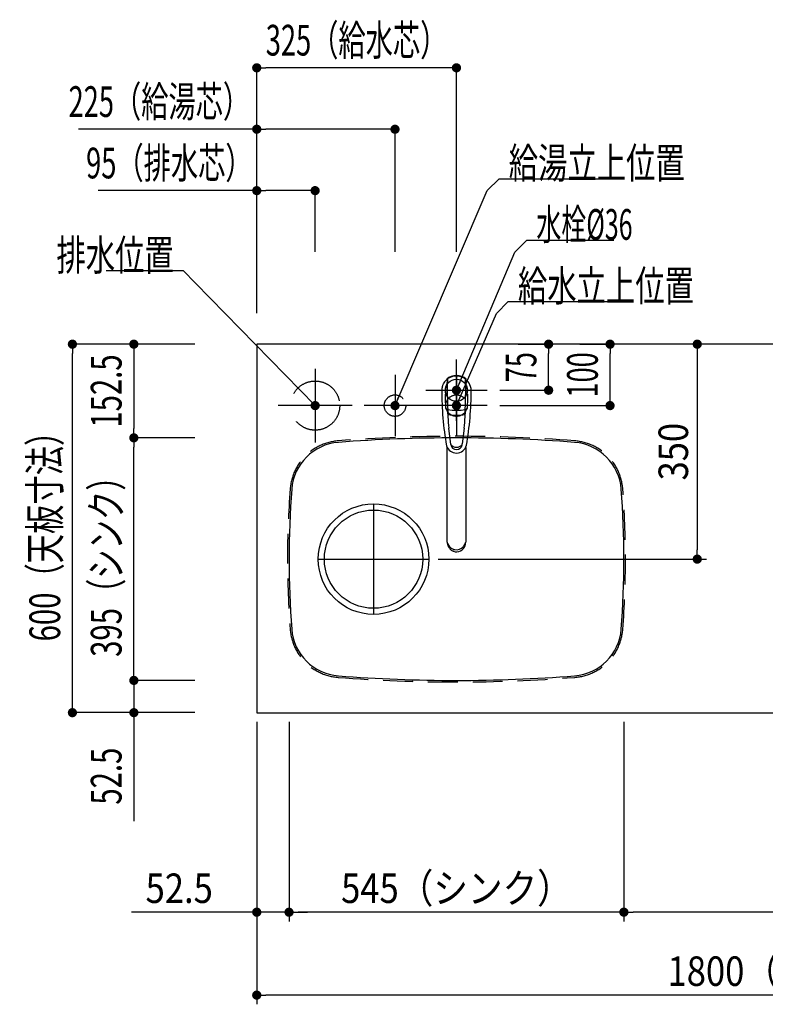
# Model space of a CAD drawing. Units: millimetres. Extents: x 1 to 10193, y 0 to 7062.
# Drawn here: x 2676 to 3890, y 4305 to 5908 of the extents above; entities that cross this region are included whole.
import ezdxf

# ---------------------------------------------------------------- set-up
doc = ezdxf.new("R2010")
doc.units = ezdxf.units.MM
doc.header["$LTSCALE"] = 7.666794
for name, pattern in [('CENTER', [50.8, 31.75, -6.35, 6.35, -6.35]), ('DASHED', [19.05, 12.7, -6.35]), ('HIDDEN', [9.525, 6.35, -3.175])]:
    doc.linetypes.add(name, pattern=pattern)
for name, color, linetype in [('1', 7, 'Continuous'), ('DIM', 7, 'Continuous'), ('DTOP', 7, 'Continuous'), ('設備', 7, 'Continuous')]:
    doc.layers.add(name, color=color, linetype=linetype)
doc.styles.get("Standard").update_dxf_attribs({"font": 'txt', "bigfont": 'extfont2'})
doc.dimstyles.get("Standard").update_dxf_attribs({"dimtxt": 2.5, "dimasz": 2.5, "dimexe": 1.25, "dimexo": 0.625, "dimtad": 1, "dimzin": 0, "dimdsep": 46, "dimtxsty": 'Standard', "dimcen": 2.5, "dimadec": 0, "dimazin": 0, "dimtfac": 0.75, "dimtmove": 0, "dimatfit": 3, "dimfxl": 1, "dimarcsym": 0})

# ---------------------------------------------------------------- blocks, each defined once
blk = doc.blocks.new('_DOT')
at = {"color": 0, "linetype": 'ByBlock', "lineweight": -2}
blk.add_line((-0.5, 0), (-1, 0), dxfattribs=at)
at = {"color": 0, "linetype": 'ByBlock', "lineweight": -2, "const_width": 0.5}
blk.add_lwpolyline([(-0.25, 0, 1), (0.25, 0, 1)], format="xyb", close=True, dxfattribs=at)
blk = doc.blocks.new('*D95')
at = {"color": 0, "linetype": 'Continuous', "lineweight": 25}
for p, q in [((3779.1, 5364.9), (3779.1, 5044.9)), ((3357.2, 5029.9), (3794.1, 5029.9))]:
    blk.add_line(p, q, dxfattribs=at)
at = {"layer": 'Defpoints', "color": 0}
for p in [(3062.2, 5379.9), (3342.2, 5029.9), (3779.1, 5029.9)]:
    blk.add_point(p, dxfattribs=at)
at = {"color": 0, "lineweight": 25, "xscale": 15, "yscale": 15, "zscale": 15}
for p, rotation in [((3779.1, 5379.9), 90), ((3779.1, 5029.9), 270)]:
    blk.add_blockref('_DOT', p, dxfattribs=dict(at, rotation=rotation))
at = {"color": 0, "lineweight": 25, "insert": (3740.1, 5204.9), "char_height": 48, "attachment_point": 5, "rotation": 90}
blk.add_mtext('\\W0.8600;350', dxfattribs=at)
blk = doc.blocks.new('*D96')
at = {"layer": 'Defpoints', "color": 0}
for p in [(2862.2, 5227.4), (2962.2, 5227.4), (2962.2, 4832.4)]:
    blk.add_point(p, dxfattribs=at)
at = {"layer": 'DTOP', "color": 0, "linetype": 'Continuous', "lineweight": 25}
for p, q in [((2961.6, 5227.4), (2861, 5227.4)), ((2862.2, 4847.4), (2862.2, 5212.4)), ((2961.6, 4832.4), (2861, 4832.4))]:
    blk.add_line(p, q, dxfattribs=at)
at = {"layer": 'DTOP', "color": 0, "lineweight": 25, "xscale": 15, "yscale": 15, "zscale": 15}
for p, rotation in [((2862.2, 5227.4), 90), ((2862.2, 4832.4), 270)]:
    blk.add_blockref('_DOT', p, dxfattribs=dict(at, rotation=rotation))
at = {"layer": 'DTOP', "color": 7, "lineweight": 25, "insert": (2817.2, 5029.9), "char_height": 50, "attachment_point": 5, "rotation": 90}
blk.add_mtext('\\W0.7000;395（シンク）', dxfattribs=at)
blk = doc.blocks.new('*D97')
at = {"layer": 'Defpoints', "color": 0}
for p in [(2962.2, 5379.9), (2862.2, 5227.4), (2962.2, 5227.4)]:
    blk.add_point(p, dxfattribs=at)
at = {"layer": 'DTOP', "color": 0, "linetype": 'Continuous', "lineweight": 25}
for p, q in [((2961.6, 5379.9), (2861, 5379.9)), ((2862.2, 5364.9), (2862.2, 5242.4)), ((2961.6, 5227.4), (2861, 5227.4))]:
    blk.add_line(p, q, dxfattribs=at)
at = {"layer": 'DTOP', "color": 0, "lineweight": 25, "xscale": 15, "yscale": 15, "zscale": 15}
for p, rotation in [((2862.2, 5379.9), 90), ((2862.2, 5227.4), 270)]:
    blk.add_blockref('_DOT', p, dxfattribs=dict(at, rotation=rotation))
at = {"layer": 'DTOP', "color": 7, "lineweight": 25, "insert": (2817.2, 5303.6), "char_height": 50, "attachment_point": 5, "rotation": 90}
blk.add_mtext('\\W0.7000;152.5', dxfattribs=at)
blk = doc.blocks.new('*D98')
at = {"layer": 'Defpoints', "color": 0}
for p in [(3487.2, 5379.9), (3537.2, 5379.9), (3457.2, 5304.9)]:
    blk.add_point(p, dxfattribs=at)
at = {"layer": 'DTOP', "color": 0, "linetype": 'Continuous', "lineweight": 25}
for p, q in [((3487.9, 5379.9), (3538.5, 5379.9)), ((3537.2, 5319.9), (3537.2, 5364.9)), ((3457.9, 5304.9), (3538.5, 5304.9))]:
    blk.add_line(p, q, dxfattribs=at)
at = {"layer": 'DTOP', "color": 0, "lineweight": 25, "xscale": 15, "yscale": 15, "zscale": 15}
for p, rotation in [((3537.2, 5379.9), 90), ((3537.2, 5304.9), 270)]:
    blk.add_blockref('_DOT', p, dxfattribs=dict(at, rotation=rotation))
at = {"layer": 'DTOP', "color": 7, "lineweight": 25, "insert": (3492.2, 5342.4), "char_height": 50, "attachment_point": 5, "rotation": 90}
blk.add_mtext('\\W0.6500;75', dxfattribs=at)
blk = doc.blocks.new('*D99')
at = {"layer": 'Defpoints', "color": 0}
for p in [(3587.2, 5379.9), (3637.2, 5379.9), (3457.2, 5279.9)]:
    blk.add_point(p, dxfattribs=at)
at = {"layer": 'DTOP', "color": 0, "linetype": 'Continuous', "lineweight": 25}
for p, q in [((3587.9, 5379.9), (3638.5, 5379.9)), ((3637.2, 5294.9), (3637.2, 5364.9)), ((3457.9, 5279.9), (3638.5, 5279.9))]:
    blk.add_line(p, q, dxfattribs=at)
at = {"layer": 'DTOP', "color": 0, "lineweight": 25, "xscale": 15, "yscale": 15, "zscale": 15}
for p, rotation in [((3637.2, 5379.9), 90), ((3637.2, 5279.9), 270)]:
    blk.add_blockref('_DOT', p, dxfattribs=dict(at, rotation=rotation))
at = {"layer": 'DTOP', "color": 7, "lineweight": 25, "insert": (3592.2, 5329.9), "char_height": 50, "attachment_point": 5, "rotation": 90}
blk.add_mtext('\\W0.6500;100', dxfattribs=at)
blk = doc.blocks.new('*D100')
at = {"layer": 'Defpoints', "color": 0}
for p in [(3062.2, 5629.9), (3157.2, 5529.9), (3062.2, 5429.9)]:
    blk.add_point(p, dxfattribs=at)
at = {"layer": '設備', "color": 0, "linetype": 'Continuous', "lineweight": 25}
for p, q in [((3062.2, 5629.9), (2804, 5629.9)), ((3062.2, 5430.5), (3062.2, 5631.1)), ((3142.2, 5629.9), (3077.2, 5629.9)), ((3157.2, 5530.5), (3157.2, 5631.1))]:
    blk.add_line(p, q, dxfattribs=at)
at = {"layer": '設備', "color": 0, "lineweight": 25, "xscale": 15, "yscale": 15, "zscale": 15, "rotation": 180}
blk.add_blockref('_DOT', (3062.2, 5629.9), dxfattribs=at)
at = {"layer": '設備', "color": 0, "lineweight": 25, "xscale": 15, "yscale": 15, "zscale": 15}
blk.add_blockref('_DOT', (3157.2, 5629.9), dxfattribs=at)
at = {"layer": '設備', "color": 7, "lineweight": 25, "insert": (2920, 5674.9), "char_height": 50, "attachment_point": 5}
blk.add_mtext('\\W0.6500;95（排水芯）', dxfattribs=at)
blk = doc.blocks.new('*D101')
at = {"layer": 'Defpoints', "color": 0}
for p in [(3062.2, 5829.9), (3062.2, 5729.9), (3387.2, 5529.9)]:
    blk.add_point(p, dxfattribs=at)
at = {"layer": '設備', "color": 0, "linetype": 'Continuous', "lineweight": 25}
for p, q in [((3062.2, 5730.5), (3062.2, 5831.1)), ((3372.2, 5829.9), (3077.2, 5829.9)), ((3387.2, 5530.5), (3387.2, 5831.1))]:
    blk.add_line(p, q, dxfattribs=at)
at = {"layer": '設備', "color": 0, "lineweight": 25, "xscale": 15, "yscale": 15, "zscale": 15, "rotation": 180}
blk.add_blockref('_DOT', (3062.2, 5829.9), dxfattribs=at)
at = {"layer": '設備', "color": 0, "lineweight": 25, "xscale": 15, "yscale": 15, "zscale": 15}
blk.add_blockref('_DOT', (3387.2, 5829.9), dxfattribs=at)
at = {"layer": '設備', "color": 7, "lineweight": 25, "insert": (3224.7, 5874.9), "char_height": 50, "attachment_point": 5}
blk.add_mtext('\\W0.6500;325（給水芯）', dxfattribs=at)
blk = doc.blocks.new('*D102')
at = {"layer": 'Defpoints', "color": 0}
for p in [(3062.2, 5729.9), (3062.2, 5629.9), (3287.2, 5529.9)]:
    blk.add_point(p, dxfattribs=at)
at = {"layer": '設備', "color": 0, "linetype": 'Continuous', "lineweight": 25}
for p, q in [((3062.2, 5729.9), (2772.3, 5729.9)), ((3062.2, 5630.5), (3062.2, 5731.1)), ((3272.2, 5729.9), (3077.2, 5729.9)), ((3287.2, 5530.5), (3287.2, 5731.1))]:
    blk.add_line(p, q, dxfattribs=at)
at = {"layer": '設備', "color": 0, "lineweight": 25, "xscale": 15, "yscale": 15, "zscale": 15, "rotation": 180}
blk.add_blockref('_DOT', (3062.2, 5729.9), dxfattribs=at)
at = {"layer": '設備', "color": 0, "lineweight": 25, "xscale": 15, "yscale": 15, "zscale": 15}
blk.add_blockref('_DOT', (3287.2, 5729.9), dxfattribs=at)
at = {"layer": '設備', "color": 7, "lineweight": 25, "insert": (2903.7, 5774.9), "char_height": 50, "attachment_point": 5}
blk.add_mtext('\\W0.6500;225（給湯芯）', dxfattribs=at)
blk = doc.blocks.new('*D103')
at = {"layer": 'Defpoints', "color": 0}
for p in [(2762.2, 5379.9), (2862.2, 5379.9), (2862.2, 4779.9)]:
    blk.add_point(p, dxfattribs=at)
at = {"layer": 'DTOP', "color": 0, "linetype": 'Continuous', "lineweight": 25}
for p, q in [((2861.6, 5379.9), (2761, 5379.9)), ((2762.2, 4794.9), (2762.2, 5364.9)), ((2861.6, 4779.9), (2761, 4779.9))]:
    blk.add_line(p, q, dxfattribs=at)
at = {"layer": 'DTOP', "color": 0, "lineweight": 25, "xscale": 15, "yscale": 15, "zscale": 15}
for p, rotation in [((2762.2, 5379.9), 90), ((2762.2, 4779.9), 270)]:
    blk.add_blockref('_DOT', p, dxfattribs=dict(at, rotation=rotation))
at = {"layer": 'DTOP', "color": 7, "lineweight": 25, "insert": (2717.2, 5078.9), "char_height": 50, "attachment_point": 5, "rotation": 90}
blk.add_mtext('\\W0.7000;600（天板寸法）', dxfattribs=at)
blk = doc.blocks.new('*D104')
at = {"layer": 'Defpoints', "color": 0}
for p in [(2962.2, 4832.4), (2862.2, 4779.9), (2962.2, 4779.9)]:
    blk.add_point(p, dxfattribs=at)
at = {"layer": 'DTOP', "color": 0, "linetype": 'Continuous', "lineweight": 25}
for p, q in [((2862.2, 4847.4), (2862.2, 4862.4)), ((2961.6, 4832.4), (2861, 4832.4)), ((2862.2, 4832.4), (2862.2, 4779.9)), ((2961.6, 4779.9), (2861, 4779.9)), ((2862.2, 4779.9), (2862.2, 4603.2)), ((2862.2, 4764.9), (2862.2, 4749.9))]:
    blk.add_line(p, q, dxfattribs=at)
at = {"layer": 'DTOP', "color": 0, "lineweight": 25, "xscale": 15, "yscale": 15, "zscale": 15}
for p, rotation in [((2862.2, 4832.4), 270), ((2862.2, 4779.9), 90)]:
    blk.add_blockref('_DOT', p, dxfattribs=dict(at, rotation=rotation))
at = {"layer": 'DTOP', "color": 7, "lineweight": 25, "insert": (2817.2, 4676.5), "char_height": 50, "attachment_point": 5, "rotation": 90}
blk.add_mtext('\\W0.7000;52.5', dxfattribs=at)
blk = doc.blocks.new('*D151')
at = {"color": 0, "linetype": 'Continuous', "lineweight": 25}
for p, q in [((3062.2, 4764.9), (3062.2, 4440)), ((3114.7, 4764.9), (3114.7, 4440)), ((3062.2, 4455), (2858.1, 4455)), ((3047.2, 4455), (3032.2, 4455)), ((3114.7, 4455), (3062.2, 4455)), ((3129.7, 4455), (3144.7, 4455))]:
    blk.add_line(p, q, dxfattribs=at)
at = {"layer": 'Defpoints', "color": 0}
for p in [(3062.2, 4779.9), (3114.7, 4779.9), (3062.2, 4455)]:
    blk.add_point(p, dxfattribs=at)
at = {"color": 0, "lineweight": 25, "xscale": 15, "yscale": 15, "zscale": 15}
blk.add_blockref('_DOT', (3062.2, 4455), dxfattribs=at)
at = {"color": 0, "lineweight": 25, "xscale": 15, "yscale": 15, "zscale": 15, "rotation": 180}
blk.add_blockref('_DOT', (3114.7, 4455), dxfattribs=at)
at = {"color": 0, "lineweight": 25, "insert": (2936, 4494), "char_height": 48, "attachment_point": 5}
blk.add_mtext('\\W0.8600;52.5', dxfattribs=at)
blk = doc.blocks.new('*D156')
at = {"color": 0, "linetype": 'Continuous', "lineweight": 25}
for p, q in [((4862.2, 4764.9), (4862.2, 4305)), ((3062.2, 4524.2), (3062.2, 4305)), ((4847.2, 4320), (3077.2, 4320))]:
    blk.add_line(p, q, dxfattribs=at)
at = {"layer": 'Defpoints', "color": 0}
for p in [(4862.2, 4779.9), (3062.2, 4539.2), (3062.2, 4320)]:
    blk.add_point(p, dxfattribs=at)
at = {"color": 0, "lineweight": 25, "xscale": 15, "yscale": 15, "zscale": 15, "rotation": 180}
blk.add_blockref('_DOT', (3062.2, 4320), dxfattribs=at)
at = {"color": 0, "lineweight": 25, "xscale": 15, "yscale": 15, "zscale": 15}
blk.add_blockref('_DOT', (4862.2, 4320), dxfattribs=at)
at = {"color": 0, "lineweight": 25, "insert": (3962.2, 4359), "char_height": 48, "attachment_point": 5}
blk.add_mtext('\\W0.8600;1800（天板寸法）', dxfattribs=at)
blk = doc.blocks.new('*D157')
at = {"color": 0, "linetype": 'Continuous', "lineweight": 25}
for p, q in [((4388.2, 4764.9), (4388.2, 4440)), ((4373.2, 4455), (3674.7, 4455))]:
    blk.add_line(p, q, dxfattribs=at)
at = {"layer": 'Defpoints', "color": 0}
for p in [(4388.2, 4779.9), (3659.7, 4455), (3659.7, 4455)]:
    blk.add_point(p, dxfattribs=at)
at = {"color": 0, "lineweight": 25, "xscale": 15, "yscale": 15, "zscale": 15, "rotation": 180}
blk.add_blockref('_DOT', (3659.7, 4455), dxfattribs=at)
at = {"color": 0, "lineweight": 25, "xscale": 15, "yscale": 15, "zscale": 15}
blk.add_blockref('_DOT', (4388.2, 4455), dxfattribs=at)
at = {"color": 0, "lineweight": 25, "insert": (4024, 4494), "char_height": 48, "attachment_point": 5}
blk.add_mtext('\\W0.8600;728.5', dxfattribs=at)
blk = doc.blocks.new('*D160')
at = {"color": 0, "linetype": 'Continuous', "lineweight": 25}
for p, q in [((3659.7, 4764.9), (3659.7, 4440)), ((3644.7, 4455), (3129.7, 4455))]:
    blk.add_line(p, q, dxfattribs=at)
at = {"layer": 'Defpoints', "color": 0}
for p in [(3659.7, 4779.9), (3114.7, 4531), (3114.7, 4455)]:
    blk.add_point(p, dxfattribs=at)
at = {"color": 0, "lineweight": 25, "xscale": 15, "yscale": 15, "zscale": 15, "rotation": 180}
blk.add_blockref('_DOT', (3114.7, 4455), dxfattribs=at)
at = {"color": 0, "lineweight": 25, "xscale": 15, "yscale": 15, "zscale": 15}
blk.add_blockref('_DOT', (3659.7, 4455), dxfattribs=at)
at = {"color": 0, "lineweight": 25, "insert": (3387.2, 4494), "char_height": 48, "attachment_point": 5}
blk.add_mtext('\\W0.8600;545（シンク）', dxfattribs=at)
blk = doc.blocks.new('JZB_0007')
at = {"layer": '1', "color": 7, "linetype": 'Continuous', "lineweight": 25}
for p, q in [((9, 263.1), (9, 275.6)), ((39, 263.1), (39, 275.6)), ((14.7, 174.8), (11.5, 201.2)), ((36.4, 201.2), (33.3, 176)), ((9, 15.8), (9, 169.8)), ((39, 170), (39, 15.8))]:
    blk.add_line(p, q, dxfattribs=at)
for centre, radius, start, end in [((23.7, 262.5), 23.9, 153.297, 159.1579), ((23.2, 262.8), 23.3, 114.7563, 153.2575), ((24, 263.1), 24, 90, 131.4179), ((647.7, 262.9), 639.2, 178.3746, 179.9864), ((647.7, 262.9), 638.7, 178.309, 179.9864), ((23.8, 262), 24.2, 2.5435, 115.2236), ((24, 263.1), 24, 48.5821, 90), ((-599.7, 263.2), 638.7, 359.9864, 1.6637), ((-599.7, 263.2), 639.2, 359.9864, 1.5981), ((59.1, 260.6), 59.2, 176.0027, 176.7859), ((177.7, 253.9), 177.9, 176.7857, 177.0464), ((514.2, 261.7), 514.2, 179.8415, 189.9681), ((35.4, 262.2), 35.4, 174.6942, 176.0029), ((19.6, 263.9), 19.5, 170.4923, 172.8569), ((25.2, 263.2), 25.2, 172.8573, 174.6943), ((18.3, 264.1), 18.1, 167.8821, 170.4355), ((19.4, 263.8), 19.3, 165.482, 167.8824), ((20.7, 263.5), 20.6, 163.2296, 165.4825), ((22, 263.1), 22, 161.1181, 163.2301), ((23.4, 262.6), 23.5, 159.14, 161.1187), ((6.5, 255.9), 1.05, 120.8845, 180.6303), ((24, 226.7), 35, 116.1975, 120.8845), ((647.7, 262.9), 639.2, 179.9864, 180.429), ((648.2, 263.1), 639.2, 180, 182.8061), ((-600.2, 263.1), 639.2, 356.4595, 360), ((-599.7, 263.2), 639.2, 359.5437, 359.9864), ((24, 226.7), 35, 59.0882, 63.7752), ((-466.3, 261.7), 514.2, 350.1183, 0.1585), ((41.5, 255.9), 0.999, 359.345, 59.0399), ((647.7, 262.9), 642.2, 180.6303, 182.5695), ((-599.7, 263.2), 642.2, 357.4032, 359.3424), ((7.1, 234.2), 1.05, 182.5695, 239.7754), ((24, 263.1), 34.5, 239.7754, 244.7228), ((647.7, 262.9), 639.2, 182.7833, 183.8817), ((24, 312.3), 81.8, 259.9739, 280.3569), ((648.2, 263.1), 639.2, 182.8061, 183.5399), ((-599.7, 263.2), 639.2, 356.091, 357.1895), ((24, 263.1), 34.5, 295.2499, 300.1974), ((40.8, 234.2), 1.05, 300.1974, 357.4032), ((647.7, 262.9), 639.2, 183.8817, 185.5432), ((24, 312.3), 89.8, 261.1673, 278.8058), ((-599.7, 263.2), 639.2, 354.4296, 356.091), ((23.9, 177.9), 17, 197.8314, 344.8555), ((24.2, 182.2), 12, 218.2968, 319.1715), ((24, 175.9), 9.34, 187.029, 350.4393), ((24, 175.9), 9.34, 350.4393, 0.7565), ((139.5, 21.9), 130.7, 182.7082, 182.9491), ((52.5, 17.4), 43.5, 182.9491, 183.6727), ((35, 16.3), 26, 183.6727, 184.8816), ((27.5, 15.7), 18.5, 184.8816, 186.5779), ((23.4, 15.2), 14.4, 186.5779, 188.7616), ((21.8, 15), 12.8, 188.7616, 191.2151), ((23.8, 15.4), 14.8, 191.2151, 193.3323), ((23.3, 15.2), 14.3, 193.3323, 195.5282), ((25.8, 15.9), 16.8, 195.5282, 197.3975), ((25, 15.7), 16, 197.3975, 199.3566), ((127.8, 60.9), 127, 201.8408, 202.0868), ((26.7, 16.3), 17.8, 199.3566, 202.8696), ((49.3, 29), 42.3, 202.0868, 202.8255), ((33.6, 22.5), 25.3, 202.8255, 204.0599), ((24.8, 15.5), 15.7, 202.8696, 206.8353), ((26.9, 19.5), 18, 204.0599, 205.7921), ((24.8, 15.5), 15.7, 206.8353, 228.406), ((23.3, 17.7), 14, 205.7921, 208.0221), ((21.9, 17), 12.4, 208.0221, 210.5185), ((23.6, 18), 14.3, 210.5185, 212.6798), ((23.2, 17.7), 13.8, 212.6798, 214.9257), ((25.1, 19), 16.1, 214.9257, 216.8468), ((24.9, 18.9), 15.9, 216.8468, 230.3759), ((24.1, 14.7), 14.7, 228.406, 249.1217), ((24, 17.8), 14.5, 230.3759, 259.49), ((24.1, 14.6), 14.6, 249.0815, 343.1132), ((24, 17.7), 14.4, 259.49, 318.2199), ((20.4, 20.9), 19.3, 318.2199, 326.2411), ((30.4, 14.2), 7.17, 326.2411, 330.5606), ((16.7, 22), 22.9, 330.5606, 333.2697), ((29.5, 15.5), 8.63, 333.2697, 336.8783), ((14.4, 22.5), 25.3, 335.94, 337.1745), ((-1.3, 29.1), 42.3, 337.1745, 337.9131), ((-79.8, 60.9), 126.9, 337.9131, 338.1593), ((22.1, 16), 16.9, 340.6945, 342.5514), ((23, 15.7), 15.9, 342.5514, 344.5229), ((23.9, 15.4), 15, 344.5229, 346.6166), ((24.8, 15.2), 14.1, 346.6166, 348.836), ((25.5, 15.1), 13.4, 348.836, 353.5084), ((18.3, 15.9), 20.6, 353.5084, 355.0322), ((-37.1, 19.2), 76.2, 356.9646, 357.378), ((-18.1, 18.2), 57.1, 356.4136, 356.9646), ((16.2, 16.1), 22.8, 355.0322, 356.4136)]:
    blk.add_arc(centre, radius, start, end, dxfattribs=at)
blk = doc.blocks.new('JZB_0010')
at = {"layer": '1', "color": 3, "linetype": 'CENTER', "lineweight": 25}
for p, q in [((60, 120), (60, 0)), ((120, 60), (0, 60))]:
    blk.add_line(p, q, dxfattribs=at)
at = {"layer": '1', "color": 4, "linetype": 'DASHED', "lineweight": 25}
blk.add_circle((60, 60), 40, dxfattribs=at)
blk = doc.blocks.new('JZB_0011')
at = {"layer": '1', "color": 3, "linetype": 'CENTER', "lineweight": 25}
for p, q in [((50, 100), (50, 0)), ((150, 100), (150, 0)), ((200, 50), (0, 50))]:
    blk.add_line(p, q, dxfattribs=at)
at = {"layer": '1', "color": 4, "linetype": 'DASHED', "lineweight": 25}
for centre in [(50, 50), (150, 50)]:
    blk.add_circle(centre, 17.5, dxfattribs=at)
blk = doc.blocks.new('JZB_0012')
at = {"color": 3, "linetype": 'CENTER', "lineweight": 25}
for p, q in [((50, 0), (50, 100)), ((0, 50), (100, 50))]:
    blk.add_line(p, q, dxfattribs=at)
at = {"color": 7, "linetype": 'Continuous', "lineweight": 25}
blk.add_circle((50, 50), 18, dxfattribs=at)
blk = doc.blocks.new('JZB_0013')
at = {"layer": 'DTOP', "color": 7, "linetype": 'CENTER', "lineweight": 25}
for p, q in [((140, 290), (140, 110)), ((50, 200), (230, 200))]:
    blk.add_line(p, q, dxfattribs=at)
at = {"layer": 'DTOP', "color": 7, "linetype": 'Continuous', "lineweight": 25}
for radius in [90, 80]:
    blk.add_circle((140, 200), radius, dxfattribs=at)
at = {"layer": 'DTOP', "color": 7, "linetype": 'HIDDEN', "lineweight": 25}
for centre, radius, start, end in [((89.1, 307.8), 85, 94.4145, 175.6293), ((275, -2100), 2500, 85.5855, 94.4145), ((460.9, 307.8), 85, 4.3707, 85.5855), ((1500, 200), 1500, 175.6293, 184.3707), ((-950, 200), 1500, 355.6293, 4.3707), ((89.1, 92.2), 85, 184.3707, 265.5855), ((460.9, 92.2), 85, 274.4145, 355.6293), ((275, 2500), 2500, 265.5855, 274.4145)]:
    blk.add_arc(centre, radius, start, end, dxfattribs=at)
at = {"layer": 'DTOP', "color": 7, "linetype": 'Continuous', "lineweight": 25}
for centre, radius, start, end in [((89.1, 307.8), 82.5, 94.4145, 175.6293), ((275, -2100), 2497.5, 85.5855, 94.4145), ((460.9, 307.8), 82.5, 4.3707, 85.5855), ((460.9, 307.8), 82.5, 4.3707, 85.5855), ((1500, 200), 1497.5, 175.6293, 184.3707), ((-950, 200), 1497.5, 355.6293, 4.3707), ((-950, 200), 1497.5, 355.6293, 4.3707), ((89.1, 92.2), 82.5, 184.3707, 265.5855), ((460.9, 92.2), 82.5, 274.4145, 355.6293), ((460.9, 92.2), 82.5, 274.4145, 355.6293), ((275, 2500), 2497.5, 265.5855, 274.4145), ((275, 2500), 2497.5, 265.5855, 274.4145)]:
    blk.add_arc(centre, radius, start, end, dxfattribs=at)

msp = doc.modelspace()

# ---------------------------------------------------------------- linework, layer by layer
at = {"layer": 'DTOP', "color": 140, "linetype": 'Continuous', "lineweight": 25}
for p, q in [((4862.23047, 5379.8833), (3062.23047, 5379.8833)), ((3062.23047, 5379.8833), (3062.23047, 4779.8833)), ((3062.23047, 4779.8833), (4862.23047, 4779.8833))]:
    msp.add_line(p, q, dxfattribs=at)

# ---------------------------------------------------------------- block references
for name, p in [('JZB_0010', (3097.23047, 5219.8833)), ('JZB_0012', (3337.23047, 5254.8833)), ('JZB_0011', (3237.23047, 5229.8833)), ('JZB_0007', (3363.25952, 5041.79736)), ('JZB_0013', (3112.23047, 4829.8833))]:
    msp.add_blockref(name, p)

# ---------------------------------------------------------------- texts
at = {"layer": 'DIM', "color": 7, "linetype": 'Continuous', "lineweight": 25, "insert": (3517.23047, 5549.8833), "char_height": 50, "attachment_point": 7}
msp.add_mtext('\\A1;\\W0.5959;水栓%%c36', dxfattribs=at)
at = {"layer": '設備', "color": 7, "linetype": 'Continuous', "lineweight": 25, "char_height": 50}
for s, insert, attachment_point in [('\\A1;\\W0.7000;給湯立上位置', (3472.23047, 5649.8833), 7), ('\\A1;\\W0.7000;排水位置', (2927.23047, 5499.8833), 9), ('\\A1;\\W0.7000;給水立上位置', (3487.23047, 5449.8833), 7)]:
    msp.add_mtext(s, dxfattribs=dict(at, insert=insert, attachment_point=attachment_point))

# ---------------------------------------------------------------- dimensions: what is measured, and where the dimension line sits
at = {"color": 7, "linetype": 'Continuous', "lineweight": 25}
for base, p1, p2, angle, text, override, picture, middle in [((3779.09741, 5029.8833), (3062.23047, 5379.8833), (3342.22908, 5029.8833), 270, '\\W0.8600;<>', {"dimtxt": 48, "dimasz": 15, "dimexe": 15, "dimexo": 15, "dimgap": 15, "dimdec": 4, "dimzin": 8, "dimblk": 'DOT', "dimse1": 1, "dimclrd": 0, "dimclre": 0, "dimclrt": 0, "dimtp": 0, "dimtm": 0, "dimlwd": 25, "dimlwe": 25}, '*D95', (3779.09741, 5204.8833)), ((3062.23047, 4455), (3114.73047, 4779.8833), (3062.23047, 4779.8833), 180, '\\W0.8600;<>', {"dimtxt": 48, "dimasz": 15, "dimexe": 15, "dimexo": 15, "dimgap": 15, "dimdec": 4, "dimzin": 8, "dimblk": 'DOT', "dimclrd": 0, "dimclre": 0, "dimclrt": 0, "dimtp": 0, "dimtm": 0, "dimlwd": 25, "dimlwe": 25}, '*D151', (2935.99047, 4455)), ((3062.23047, 4320), (4862.23047, 4779.8833), (3062.23047, 4539.18555), 180, '\\W0.8600;1800（天板寸法）', {"dimtxt": 48, "dimasz": 15, "dimexe": 15, "dimexo": 15, "dimgap": 15, "dimdec": 4, "dimzin": 8, "dimblk": 'DOT', "dimclrd": 0, "dimclre": 0, "dimclrt": 0, "dimtp": 0, "dimtm": 0, "dimlwd": 25, "dimlwe": 25}, '*D156', (3962.23047, 4320)), ((3114.73047, 4455), (3659.73047, 4779.8833), (3114.73047, 4530.97314), 180, '\\W0.8600;545（シンク）', {"dimtxt": 48, "dimasz": 15, "dimexe": 15, "dimexo": 15, "dimgap": 15, "dimdec": 4, "dimzin": 8, "dimblk": 'DOT', "dimse2": 1, "dimclrd": 0, "dimclre": 0, "dimclrt": 0, "dimtp": 0, "dimtm": 0, "dimlwd": 25, "dimlwe": 25}, '*D160', (3387.23047, 4455)), ((3659.73047, 4455), (4388.23046, 4779.8833), (3659.73047, 4455), 180, '\\W0.8600;<>', {"dimtxt": 48, "dimasz": 15, "dimexe": 15, "dimexo": 15, "dimgap": 15, "dimdec": 4, "dimzin": 8, "dimblk": 'DOT', "dimse2": 1, "dimclrd": 0, "dimclre": 0, "dimclrt": 0, "dimtp": 0, "dimtm": 0, "dimlwd": 25, "dimlwe": 25}, '*D157', (4023.98047, 4455))]:
    dim = msp.add_linear_dim(base=base, p1=p1, p2=p2, angle=angle, text=text, dimstyle='Standard', override=override, dxfattribs=at)
    dim.commit()
    dim.dimension.update_dxf_attribs({"geometry": picture, "text_midpoint": middle, "dimtype": 160})
at = {"layer": 'DTOP', "color": 140, "linetype": 'Continuous', "lineweight": 25}
for base, p1, p2, angle, text, override, picture, middle in [((2762.23047, 5379.8833), (2862.23047, 4779.8833), (2862.23047, 5379.8833), 90, '\\W0.7000;<>', {"dimtxt": 50, "dimasz": 15, "dimgap": 20, "dimdec": 1, "dimzin": 8, "dimpost": '<>（天板寸法）', "dimblk": 'DOT', "dimclrd": 0, "dimclre": 0, "dimclrt": 7, "dimtp": 0, "dimtm": 0, "dimlwd": 25, "dimlwe": 25}, '*D103', (2762.23047, 5078.8833)), ((2862.23047, 5227.3833), (2962.23047, 5379.8833), (2962.23047, 5227.3833), 270, '\\W0.7000;<>', {"dimtxt": 50, "dimasz": 15, "dimgap": 20, "dimdec": 1, "dimzin": 8, "dimblk": 'DOT', "dimclrd": 0, "dimclre": 0, "dimclrt": 7, "dimtp": 0, "dimtm": 0, "dimlwd": 25, "dimlwe": 25}, '*D97', (2862.23047, 5303.6333)), ((3537.23047, 5379.8833), (3457.23047, 5304.8833), (3487.23047, 5379.8833), 90, '\\W0.6500;<>', {"dimtxt": 50, "dimasz": 15, "dimgap": 20, "dimzin": 8, "dimblk": 'DOT', "dimclrd": 0, "dimclre": 0, "dimclrt": 7, "dimtp": 0, "dimtm": 0, "dimlwd": 25, "dimlwe": 25}, '*D98', (3537.23047, 5342.3833)), ((3637.23047, 5379.8833), (3457.23047, 5279.8833), (3587.23047, 5379.8833), 90, '\\W0.6500;<>', {"dimtxt": 50, "dimasz": 15, "dimgap": 20, "dimzin": 8, "dimblk": 'DOT', "dimclrd": 0, "dimclre": 0, "dimclrt": 7, "dimtp": 0, "dimtm": 0, "dimlwd": 25, "dimlwe": 25}, '*D99', (3637.23047, 5329.8833)), ((2862.23047, 5227.3833), (2962.23047, 4832.3833), (2962.23047, 5227.3833), 90, '\\W0.7000;<>', {"dimtxt": 50, "dimasz": 15, "dimgap": 20, "dimdec": 1, "dimzin": 8, "dimpost": '<>（シンク）', "dimblk": 'DOT', "dimclrd": 0, "dimclre": 0, "dimclrt": 7, "dimtp": 0, "dimtm": 0, "dimlwd": 25, "dimlwe": 25}, '*D96', (2862.23047, 5029.8833)), ((2862.23047, 4779.8833), (2962.23047, 4832.3833), (2962.23047, 4779.8833), 270, '\\W0.7000;<>', {"dimtxt": 50, "dimasz": 15, "dimgap": 20, "dimdec": 1, "dimzin": 8, "dimblk": 'DOT', "dimclrd": 0, "dimclre": 0, "dimclrt": 7, "dimtp": 0, "dimtm": 0, "dimlwd": 25, "dimlwe": 25}, '*D104', (2862.23047, 4676.54997))]:
    dim = msp.add_linear_dim(base=base, p1=p1, p2=p2, angle=angle, text=text, dimstyle='Standard', override=override, dxfattribs=at)
    dim.commit()
    dim.dimension.update_dxf_attribs({"geometry": picture, "text_midpoint": middle, "dimtype": 160})
at = {"layer": '設備', "color": 30, "linetype": 'Continuous', "lineweight": 25}
for base, p1, p2, override, picture, middle in [((3062.23047, 5829.8833), (3387.23047, 5529.8833), (3062.23047, 5729.8833), {"dimtxt": 50, "dimasz": 15, "dimgap": 20, "dimdec": 1, "dimzin": 8, "dimpost": '<>（給水芯）', "dimblk": 'DOT', "dimclrd": 0, "dimclre": 0, "dimclrt": 7, "dimtp": 0, "dimtm": 0, "dimlwd": 25, "dimlwe": 25}, '*D101', (3224.73047, 5829.8833)), ((3062.23047, 5729.8833), (3287.23047, 5529.8833), (3062.23047, 5629.8833), {"dimtxt": 50, "dimasz": 15, "dimgap": 20, "dimdec": 1, "dimzin": 8, "dimpost": '<>（給湯芯）', "dimblk": 'DOT', "dimclrd": 0, "dimclre": 0, "dimclrt": 7, "dimtp": 0, "dimtm": 0, "dimlwd": 25, "dimlwe": 25}, '*D102', (2903.73047, 5729.8833)), ((3062.23047, 5629.8833), (3157.23047, 5529.8833), (3062.23047, 5429.8833), {"dimtxt": 50, "dimasz": 15, "dimgap": 20, "dimdec": 1, "dimzin": 8, "dimpost": '<>（排水芯）', "dimblk": 'DOT', "dimclrd": 0, "dimclre": 0, "dimclrt": 7, "dimtp": 0, "dimtm": 0, "dimlwd": 25, "dimlwe": 25}, '*D100', (2919.98047, 5629.8833))]:
    dim = msp.add_linear_dim(base=base, p1=p1, p2=p2, angle=180, text='\\W0.6500;<>', dimstyle='Standard', override=override, dxfattribs=at)
    dim.commit()
    dim.dimension.update_dxf_attribs({"geometry": picture, "text_midpoint": middle, "dimtype": 160})

# ---------------------------------------------------------------- leaders
at = {"layer": 'DIM', "color": 3, "linetype": 'Continuous', "lineweight": 25, "annotation_type": 0, "has_hookline": 1, "hookline_direction": 0, "text_width": 126.27405}
msp.add_leader([(3387.23047, 5304.8833), (3482.23047, 5529.8833), (3501.60547, 5549.2583), (3516.60547, 5549.2583)], dimstyle='Standard', override={"dimtxt": 50, "dimasz": 15, "dimldrblk": 'DOT'}, dxfattribs=at)
at = {"layer": '設備', "color": 30, "linetype": 'Continuous', "lineweight": 25, "annotation_type": 0, "has_hookline": 1}
for points, hookline_direction, text_width in [([(3287.23047, 5279.8833), (3437.23047, 5629.8833), (3456.60547, 5649.2583), (3471.60547, 5649.2583)], 0, 170), ([(3157.23047, 5279.8833), (2962.23047, 5479.8833), (2942.85547, 5499.2583), (2927.85547, 5499.2583)], 1, 110), ([(3387.23047, 5279.8833), (3452.23047, 5429.8833), (3471.60547, 5449.2583), (3486.60547, 5449.2583)], 0, 170)]:
    msp.add_leader(points, dimstyle='Standard', override={"dimtxt": 50, "dimasz": 15, "dimldrblk": 'DOT'}, dxfattribs=dict(at, hookline_direction=hookline_direction, text_width=text_width))

doc.saveas('drawing.dxf')
